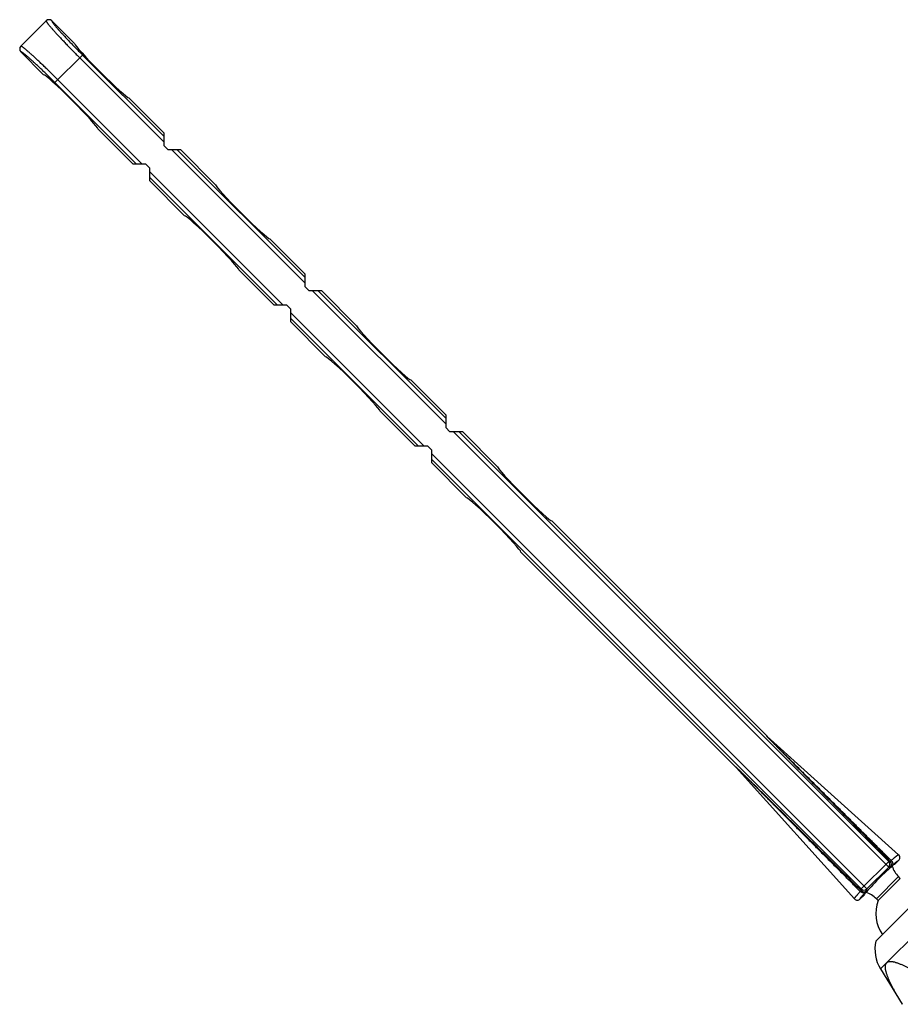
# Model space of a CAD drawing. Units: inches. Extents: x 1.76 to 9.28, y 0.85 to 7.53.
# Drawn here: x 1.76 to 6.18, y 2.59 to 7.53 of the extents above; entities that cross this region are included whole.
import ezdxf

# ---------------------------------------------------------------- set-up
doc = ezdxf.new("R2010")
doc.units = ezdxf.units.IN
doc.header["$LTSCALE"] = 0.605
doc.header["$MEASUREMENT"] = 0
doc.layers.get('0').update_dxf_attribs({"linetype": 'CONTINUOUS'})

msp = doc.modelspace()

# ---------------------------------------------------------------- linework, layer by layer
at = {"color": 6, "linetype": 'CONTINUOUS'}
for p, q in [((1.7653, 7.3926), (1.8925, 7.5198)), ((2.0351, 7.4056), (1.9208, 7.5198)), ((1.7653, 7.3643), (1.8795, 7.25)), ((2.4822, 6.9585), (2.3071, 7.1336)), ((2.1515, 6.978), (2.3266, 6.8029)), ((2.4822, 6.9585), (2.4822, 6.8948)), ((2.5034, 6.8736), (2.4822, 6.8948)), ((2.5671, 6.8736), (2.5034, 6.8736)), ((2.7422, 6.6985), (2.5671, 6.8736)), ((2.3266, 6.8029), (2.3903, 6.8029)), ((2.3903, 6.8029), (2.4115, 6.7817)), ((2.4115, 6.718), (2.4115, 6.7817)), ((2.4115, 6.718), (2.5866, 6.5429)), ((3.1893, 6.2513), (3.0142, 6.4265)), ((2.8586, 6.2709), (3.0337, 6.0958)), ((3.1893, 6.2513), (3.1893, 6.1877)), ((3.2105, 6.1665), (3.1893, 6.1877)), ((3.2742, 6.1665), (3.2105, 6.1665)), ((3.4493, 5.9913), (3.2742, 6.1665)), ((3.0337, 6.0958), (3.0974, 6.0958)), ((3.0974, 6.0958), (3.1186, 6.0746)), ((3.1186, 6.0109), (3.1186, 6.0746)), ((3.1186, 6.0109), (3.2937, 5.8358)), ((3.8964, 5.5442), (3.7213, 5.7194)), ((3.5657, 5.5638), (3.7409, 5.3887)), ((3.8964, 5.5442), (3.8964, 5.4806)), ((3.9176, 5.4594), (3.8964, 5.4806)), ((3.9813, 5.4594), (3.9176, 5.4594)), ((4.1564, 5.2842), (3.9813, 5.4594)), ((3.7409, 5.3887), (3.8045, 5.3887)), ((3.8045, 5.3887), (3.8257, 5.3675)), ((3.8257, 5.3038), (3.8257, 5.3675)), ((3.8257, 5.3038), (4.0009, 5.1287)), ((5.5075, 3.9331), (4.4284, 5.0123)), ((4.2728, 4.8567), (5.3519, 3.7776)), ((5.509, 3.9318), (6.167, 3.3393)), ((5.3533, 3.7761), (5.9458, 3.1181)), ((6.1678, 3.3103), (6.1484, 3.2909)), ((6.3789, 3.2315), (6.0536, 2.9062)), ((6.0651, 3.109), (6.1761, 3.22)), ((6.1761, 3.22), (6.1669, 3.2292)), ((5.9942, 3.1367), (5.9748, 3.1173)), ((6.0651, 3.109), (6.0559, 3.1182)), ((6.0766, 2.7665), (6.1857, 2.5891))]:
    msp.add_line(p, q, dxfattribs=at)
at = {"color": 9, "linetype": 'CONTINUOUS'}
for p, q in [((1.9365, 7.2102), (2.0749, 7.3486)), ((2.0608, 7.3345), (2.4822, 6.9131)), ((2.0749, 7.3486), (2.4822, 6.9413)), ((2.3438, 6.8029), (1.9365, 7.2102)), ((2.372, 6.8029), (1.9506, 7.2243)), ((2.5217, 6.8736), (3.1893, 6.206)), ((2.5499, 6.8736), (3.1893, 6.2342)), ((3.0791, 6.0958), (2.4115, 6.7634)), ((3.0509, 6.0958), (2.4115, 6.7352)), ((3.2288, 6.1665), (3.8964, 5.4989)), ((3.257, 6.1665), (3.8964, 5.5271)), ((3.7862, 5.3887), (3.1186, 6.0563)), ((3.758, 5.3887), (3.1186, 6.0281)), ((3.9359, 5.4594), (6.1178, 3.2774)), ((3.9641, 5.4594), (6.1178, 3.3057)), ((6.0076, 3.1673), (3.8257, 5.3492)), ((5.9794, 3.1673), (3.8257, 5.321)), ((6.1063, 3.3336), (6.1302, 3.3097)), ((6.1257, 3.3057), (6.1302, 3.3097)), ((5.9794, 3.1673), (6.1178, 3.3057)), ((6.1178, 3.2774), (6.0076, 3.1673)), ((6.1178, 3.3057), (6.1257, 3.3057)), ((6.1178, 3.2774), (6.1257, 3.2774)), ((6.0559, 3.1182), (6.1669, 3.2292)), ((5.9754, 3.1549), (5.9515, 3.1788)), ((5.9794, 3.1594), (5.9794, 3.1673)), ((6.0076, 3.1594), (6.0076, 3.1673)), ((6.0766, 2.7665), (6.5185, 3.2085)), ((5.9754, 3.1549), (5.9794, 3.1594))]:
    msp.add_line(p, q, dxfattribs=at)
at = {"color": 6, "linetype": 'CONTINUOUS'}
for centre, radius, start, end in [((1.9067, 7.5057), 0.02, 45.0405, 135.0363), ((1.7794, 7.3784), 0.02, 134.9637, 224.9595), ((5.5347, 3.9604), 0.0385, 225.0618, 228.0601), ((5.3247, 3.7504), 0.0385, 41.9392, 44.9385), ((6.1536, 3.3244), 0.02, 315.0418, 48.0386), ((6.2553, 3.3176), 0.125, 196.5238, 225), ((5.9607, 3.1315), 0.02, 221.9674, 314.9547), ((5.9675, 3.0298), 0.125, 45, 73.4762), ((6.241, 3.0441), 0.1875, 159.7504, 214.2354), ((6.2359, 2.8645), 0.187, 167.1084, 211.581)]:
    msp.add_arc(centre, radius, start, end, dxfattribs=at)
at = {"color": 9, "linetype": 'CONTINUOUS'}
for centre, radius, start, end in [((5.4294, 3.8447), 0.1024, 221.324, 222.0608), ((6.1036, 3.2916), 0.02, 315.19, 44.8094), ((6.1115, 3.2916), 0.02, 315.1857, 44.8143), ((5.9935, 3.1815), 0.02, 225.1899, 314.8095), ((5.9935, 3.1736), 0.02, 225.1857, 314.8143)]:
    msp.add_arc(centre, radius, start, end, dxfattribs=at)
at = {"color": 6, "linetype": 'CONTINUOUS'}
for centre, major_axis, ratio, start_param, end_param in [((2.1714, 7.2699), (-0.1361, 0.1361), 0.052459, 0.04399, 3.097603), ((2.0152, 7.1137), (-0.1361, 0.1361), 0.052459, -3.097603, -0.04399), ((2.8785, 6.5628), (-0.1361, 0.1361), 0.052459, 0.04399, 3.097603), ((2.7223, 6.4066), (-0.1361, 0.1361), 0.052459, -3.097603, -0.04399), ((3.5856, 5.8557), (-0.1361, 0.1361), 0.052459, 0.04399, 3.097603), ((3.4294, 5.6995), (-0.1361, 0.1361), 0.052459, -3.097603, -0.04399), ((4.2927, 5.1486), (-0.1361, 0.1361), 0.052459, 0.04399, 3.097603), ((4.1365, 4.9924), (-0.1361, 0.1361), 0.052459, -3.097603, -0.04399), ((6.0713, 3.2138), (0.0771, 0.0771), 0.052408, 6.283185, 9.424778)]:
    msp.add_ellipse(centre, major_axis=major_axis, ratio=ratio, start_param=start_param, end_param=end_param, dxfattribs=at)
at = {"color": 9, "linetype": 'CONTINUOUS'}
for points, knots in [([(1.8925, 7.5198), (1.8925, 7.5198), (1.8924, 7.5197), (1.8924, 7.5195), (1.8923, 7.5194), (1.8923, 7.5192), (1.8923, 7.5189), (1.8924, 7.5187), (1.8924, 7.5184), (1.8925, 7.5181), (1.8927, 7.5178), (1.8928, 7.5174), (1.893, 7.517), (1.8933, 7.5165), (1.8937, 7.5157), (1.8943, 7.5147), (1.895, 7.5136), (1.8958, 7.5124), (1.8967, 7.5111), (1.8977, 7.5097), (1.8988, 7.5082), (1.9, 7.5066), (1.9013, 7.5049), (1.9033, 7.5024), (1.9059, 7.4991), (1.9095, 7.4948), (1.9134, 7.4902), (1.9177, 7.4852), (1.9223, 7.4798), (1.9273, 7.4742), (1.9327, 7.4682), (1.9383, 7.4619), (1.9443, 7.4554), (1.9529, 7.4461), (1.9643, 7.4339), (1.9787, 7.4186), (1.9939, 7.4026), (2.0099, 7.386), (2.0265, 7.369), (2.0435, 7.3518), (2.055, 7.3403), (2.0608, 7.3345)], [0, 0, 0, 0, 0.000592, 0.001222, 0.001919, 0.002707, 0.003601, 0.004613, 0.005749, 0.007015, 0.008414, 0.009949, 0.011622, 0.013435, 0.01748, 0.022093, 0.027277, 0.033032, 0.039357, 0.046251, 0.053708, 0.061726, 0.070301, 0.079429, 0.099325, 0.121378, 0.145534, 0.171732, 0.199912, 0.230013, 0.261966, 0.29569, 0.331104, 0.368126, 0.446647, 0.530483, 0.618826, 0.710846, 0.805699, 0.902448, 1, 1, 1, 1]), ([(1.9208, 7.5198), (1.9208, 7.5198), (1.9207, 7.5197), (1.9206, 7.5196), (1.9206, 7.5194), (1.9206, 7.5192), (1.9206, 7.519), (1.9206, 7.5188), (1.9206, 7.5185), (1.9207, 7.5183), (1.9208, 7.518), (1.9209, 7.5176), (1.9211, 7.5173), (1.9213, 7.5168), (1.9217, 7.516), (1.9222, 7.5151), (1.9228, 7.5141), (1.9235, 7.513), (1.9243, 7.5118), (1.9252, 7.5105), (1.9262, 7.5091), (1.9273, 7.5076), (1.9285, 7.506), (1.9302, 7.5037), (1.9326, 7.5007), (1.9358, 7.4967), (1.9394, 7.4924), (1.9433, 7.4878), (1.9475, 7.4829), (1.9521, 7.4777), (1.957, 7.4721), (1.9622, 7.4663), (1.9677, 7.4603), (1.9755, 7.4517), (1.986, 7.4404), (1.9992, 7.4263), (2.0133, 7.4115), (2.028, 7.3962), (2.0433, 7.3805), (2.059, 7.3646), (2.0696, 7.354), (2.0749, 7.3486)], [0, 0, 0, 0, 0.00064, 0.001302, 0.002018, 0.002813, 0.003706, 0.004708, 0.00583, 0.007078, 0.008456, 0.009968, 0.011615, 0.013401, 0.017391, 0.021946, 0.02707, 0.032767, 0.039034, 0.04587, 0.053272, 0.061237, 0.06976, 0.078838, 0.098643, 0.120615, 0.144701, 0.170842, 0.198975, 0.229041, 0.260971, 0.294683, 0.330097, 0.36713, 0.445706, 0.529636, 0.618106, 0.71028, 0.805309, 0.90225, 1, 1, 1, 1]), ([(1.9506, 7.2243), (1.9448, 7.2301), (1.9333, 7.2416), (1.916, 7.2586), (1.8991, 7.2751), (1.8825, 7.2912), (1.8665, 7.3064), (1.8512, 7.3208), (1.839, 7.3322), (1.8297, 7.3408), (1.8232, 7.3468), (1.8169, 7.3524), (1.8109, 7.3578), (1.8052, 7.3628), (1.7999, 7.3674), (1.7949, 7.3717), (1.7903, 7.3756), (1.786, 7.3791), (1.7827, 7.3818), (1.7802, 7.3838), (1.7785, 7.3851), (1.7769, 7.3863), (1.7754, 7.3874), (1.774, 7.3884), (1.7727, 7.3893), (1.7715, 7.3901), (1.7704, 7.3908), (1.7694, 7.3914), (1.7686, 7.3918), (1.768, 7.3921), (1.7677, 7.3923), (1.7673, 7.3924), (1.767, 7.3926), (1.7667, 7.3926), (1.7664, 7.3927), (1.7661, 7.3928), (1.7659, 7.3928), (1.7657, 7.3928), (1.7655, 7.3927), (1.7654, 7.3927), (1.7653, 7.3926), (1.7653, 7.3926)], [0, 0, 0, 0, 0.097551, 0.194301, 0.289154, 0.381174, 0.469517, 0.553354, 0.631875, 0.668896, 0.70431, 0.738034, 0.769987, 0.800088, 0.828268, 0.854466, 0.878622, 0.900675, 0.920571, 0.929699, 0.938274, 0.946292, 0.953749, 0.960643, 0.966968, 0.972723, 0.977907, 0.98252, 0.986565, 0.988378, 0.990051, 0.991586, 0.992985, 0.994251, 0.995387, 0.996399, 0.997293, 0.998081, 0.998778, 0.999408, 1, 1, 1, 1]), ([(1.9365, 7.2102), (1.9311, 7.2155), (1.9205, 7.2261), (1.9046, 7.2418), (1.8889, 7.2571), (1.8736, 7.2718), (1.8588, 7.2859), (1.8447, 7.2991), (1.8334, 7.3096), (1.8248, 7.3174), (1.8188, 7.3229), (1.8129, 7.3281), (1.8074, 7.333), (1.8022, 7.3376), (1.7973, 7.3418), (1.7927, 7.3457), (1.7884, 7.3493), (1.7844, 7.3525), (1.7813, 7.3549), (1.7791, 7.3566), (1.7775, 7.3578), (1.776, 7.3589), (1.7746, 7.3599), (1.7733, 7.3608), (1.7721, 7.3616), (1.771, 7.3623), (1.77, 7.3629), (1.769, 7.3634), (1.7683, 7.3638), (1.7678, 7.364), (1.7675, 7.3642), (1.7671, 7.3643), (1.7668, 7.3644), (1.7665, 7.3645), (1.7663, 7.3645), (1.7661, 7.3645), (1.7659, 7.3645), (1.7657, 7.3645), (1.7655, 7.3644), (1.7654, 7.3644), (1.7653, 7.3643), (1.7653, 7.3643)], [0, 0, 0, 0, 0.09775, 0.194691, 0.289719, 0.381894, 0.470364, 0.554295, 0.63287, 0.669903, 0.705317, 0.739029, 0.770959, 0.801025, 0.829158, 0.855299, 0.879385, 0.901357, 0.921162, 0.93024, 0.938763, 0.946728, 0.95413, 0.960966, 0.967233, 0.97293, 0.978054, 0.982609, 0.986599, 0.988385, 0.990032, 0.991544, 0.992922, 0.99417, 0.995292, 0.996294, 0.997187, 0.997982, 0.998698, 0.99936, 1, 1, 1, 1]), ([(5.5075, 3.9331), (5.5074, 3.9332), (5.5073, 3.9333), (5.5071, 3.9335), (5.5068, 3.9337), (5.5066, 3.9339), (5.5065, 3.9341), (5.5063, 3.9342), (5.5061, 3.9343), (5.506, 3.9344), (5.5059, 3.9345), (5.5058, 3.9346), (5.5058, 3.9346), (5.5057, 3.9346), (5.5057, 3.9346), (5.5056, 3.9346), (5.5056, 3.9347), (5.5056, 3.9347), (5.5056, 3.9347), (5.5056, 3.9346), (5.5056, 3.9346), (5.5056, 3.9346), (5.5056, 3.9346), (5.5056, 3.9346), (5.5056, 3.9346), (5.5056, 3.9345), (5.5056, 3.9345), (5.5057, 3.9345), (5.5057, 3.9344), (5.5057, 3.9343), (5.5058, 3.9343), (5.5059, 3.9341), (5.506, 3.934), (5.5061, 3.9338), (5.5063, 3.9336), (5.5065, 3.9334), (5.5066, 3.9332), (5.5068, 3.933), (5.5071, 3.9327), (5.5075, 3.9323), (5.5079, 3.9318), (5.5082, 3.9314), (5.5084, 3.9312)], [0, 0, 0, 0, 0.044591, 0.087301, 0.127902, 0.16615, 0.201762, 0.234449, 0.263901, 0.289783, 0.311767, 0.321206, 0.329565, 0.336814, 0.342931, 0.347917, 0.351796, 0.354648, 0.356706, 0.357627, 0.358605, 0.359727, 0.361052, 0.364433, 0.368894, 0.374485, 0.381215, 0.389064, 0.398006, 0.408009, 0.419041, 0.444048, 0.472708, 0.504685, 0.539649, 0.577312, 0.617403, 0.659651, 0.703831, 0.79726, 0.896317, 1, 1, 1, 1]), ([(5.509, 3.9318), (5.5088, 3.9319), (5.5086, 3.9321), (5.5082, 3.9324), (5.5079, 3.9327), (5.5076, 3.933), (5.5073, 3.9333), (5.507, 3.9335), (5.5068, 3.9337), (5.5066, 3.9338), (5.5066, 3.9338), (5.5065, 3.9339), (5.5064, 3.9339), (5.5064, 3.9339), (5.5064, 3.9339), (5.5064, 3.9339), (5.5064, 3.9339), (5.5063, 3.9339), (5.5063, 3.9339), (5.5063, 3.9339), (5.5063, 3.9339), (5.5063, 3.9339), (5.5063, 3.9339), (5.5064, 3.9338), (5.5064, 3.9338), (5.5064, 3.9338), (5.5065, 3.9337), (5.5065, 3.9336), (5.5066, 3.9335), (5.5067, 3.9334), (5.5068, 3.9333), (5.5069, 3.9331), (5.507, 3.933), (5.5071, 3.9329), (5.5072, 3.9329)], [0, 0, 0, 0, 0.105887, 0.20771, 0.304615, 0.395466, 0.478905, 0.553129, 0.616027, 0.642468, 0.665165, 0.683831, 0.691568, 0.69821, 0.703751, 0.708202, 0.711602, 0.714072, 0.715963, 0.717986, 0.720738, 0.72447, 0.72927, 0.735168, 0.742175, 0.750275, 0.769633, 0.792971, 0.819996, 0.85041, 0.883913, 0.920203, 0.958981, 1, 1, 1, 1]), ([(5.5072, 3.9329), (5.5073, 3.9327), (5.5075, 3.9325), (5.508, 3.9319), (5.5088, 3.9311), (5.5097, 3.9301), (5.5106, 3.9291), (5.5116, 3.9281), (5.513, 3.9267), (5.5147, 3.9248), (5.5169, 3.9226), (5.5191, 3.9204), (5.5213, 3.9182), (5.5242, 3.9151), (5.528, 3.9113), (5.5325, 3.9067), (5.5371, 3.9021), (5.5417, 3.8975), (5.5463, 3.8929), (5.5524, 3.8867), (5.5602, 3.8789), (5.5694, 3.8696), (5.5788, 3.8602), (5.5881, 3.8509), (5.5974, 3.8415), (5.6068, 3.8322), (5.6193, 3.8197), (5.6349, 3.8041), (5.6537, 3.7853), (5.6725, 3.7665), (5.6913, 3.7477), (5.7101, 3.729), (5.729, 3.7102), (5.7478, 3.6914), (5.7729, 3.6663), (5.8044, 3.6349), (5.8421, 3.5973), (5.8798, 3.5597), (5.9175, 3.522), (5.9553, 3.4843), (5.993, 3.4467), (6.0308, 3.409), (6.0685, 3.3713), (6.0937, 3.3462), (6.1063, 3.3336)], [0, 0, 0, 0, 0.000621, 0.001296, 0.002765, 0.004342, 0.005992, 0.007694, 0.009433, 0.012993, 0.016628, 0.020313, 0.024035, 0.027785, 0.035344, 0.042961, 0.050618, 0.058305, 0.066014, 0.073741, 0.089237, 0.104774, 0.120341, 0.135931, 0.15154, 0.167163, 0.182798, 0.214098, 0.245428, 0.27678, 0.308151, 0.339537, 0.370935, 0.402343, 0.43376, 0.496614, 0.559492, 0.622388, 0.685299, 0.748221, 0.811154, 0.874096, 0.937044, 1, 1, 1, 1]), ([(5.5084, 3.9312), (5.5087, 3.9309), (5.5093, 3.9302), (5.5106, 3.9288), (5.5123, 3.927), (5.5144, 3.9248), (5.5166, 3.9226), (5.5187, 3.9203), (5.5217, 3.9172), (5.5255, 3.9132), (5.5301, 3.9085), (5.5347, 3.9037), (5.5394, 3.8989), (5.5456, 3.8925), (5.5535, 3.8844), (5.563, 3.8747), (5.5725, 3.865), (5.5821, 3.8553), (5.5916, 3.8455), (5.6044, 3.8325), (5.6205, 3.8162), (5.6397, 3.7966), (5.6591, 3.777), (5.6784, 3.7574), (5.6978, 3.7378), (5.7171, 3.7182), (5.743, 3.692), (5.7753, 3.6593), (5.8142, 3.6201), (5.8531, 3.5808), (5.892, 3.5415), (5.9309, 3.5022), (5.9698, 3.4629), (6.0088, 3.4236), (6.0608, 3.3712), (6.0997, 3.3319), (6.1257, 3.3057)], [0, 0, 0, 0, 0.001529, 0.003127, 0.006468, 0.009939, 0.013495, 0.017112, 0.020773, 0.028192, 0.035699, 0.043268, 0.050881, 0.058528, 0.073896, 0.089335, 0.104825, 0.120352, 0.135908, 0.151487, 0.182699, 0.213963, 0.245265, 0.276598, 0.307955, 0.33933, 0.370722, 0.433543, 0.496403, 0.559293, 0.622207, 0.68514, 0.748089, 0.811052, 0.874025, 1, 1, 1, 1]), ([(5.3538, 3.7767), (5.3537, 3.7768), (5.3533, 3.7772), (5.3528, 3.7776), (5.3524, 3.778), (5.3521, 3.7783), (5.3519, 3.7784), (5.3517, 3.7786), (5.3515, 3.7788), (5.3513, 3.7789), (5.3511, 3.7791), (5.351, 3.7792), (5.3508, 3.7793), (5.3508, 3.7794), (5.3507, 3.7794), (5.3506, 3.7794), (5.3506, 3.7795), (5.3506, 3.7795), (5.3505, 3.7795), (5.3505, 3.7795), (5.3505, 3.7795), (5.3505, 3.7795), (5.3504, 3.7795), (5.3504, 3.7795), (5.3504, 3.7795), (5.3504, 3.7795), (5.3504, 3.7795), (5.3504, 3.7795), (5.3505, 3.7794), (5.3505, 3.7794), (5.3505, 3.7793), (5.3505, 3.7793), (5.3506, 3.7792), (5.3507, 3.7791), (5.3508, 3.779), (5.3509, 3.7788), (5.351, 3.7786), (5.3512, 3.7784), (5.3514, 3.7782), (5.3516, 3.778), (5.3517, 3.7778), (5.3519, 3.7777), (5.3519, 3.7776)], [0, 0, 0, 0, 0.103651, 0.202697, 0.2961, 0.340288, 0.382534, 0.42262, 0.460297, 0.495281, 0.52728, 0.555968, 0.581013, 0.59207, 0.6021, 0.611066, 0.618936, 0.625681, 0.631294, 0.635785, 0.639196, 0.640534, 0.641666, 0.642648, 0.643569, 0.645619, 0.648452, 0.652306, 0.657264, 0.66335, 0.670571, 0.678911, 0.688338, 0.710303, 0.736158, 0.765582, 0.798261, 0.833877, 0.872119, 0.912716, 0.955425, 1, 1, 1, 1]), ([(5.9515, 3.1788), (5.9388, 3.1916), (5.9134, 3.217), (5.8753, 3.2551), (5.8372, 3.2933), (5.7992, 3.3314), (5.7611, 3.3695), (5.7231, 3.4077), (5.685, 3.4458), (5.647, 3.4839), (5.609, 3.522), (5.571, 3.5601), (5.5393, 3.5918), (5.514, 3.6171), (5.4951, 3.6361), (5.4793, 3.6519), (5.4666, 3.6646), (5.4572, 3.674), (5.4477, 3.6835), (5.4382, 3.693), (5.4288, 3.7024), (5.4209, 3.7103), (5.4146, 3.7165), (5.4099, 3.7212), (5.4052, 3.7259), (5.4005, 3.7306), (5.3958, 3.7353), (5.3911, 3.7399), (5.3864, 3.7446), (5.3818, 3.7492), (5.3779, 3.753), (5.3748, 3.7561), (5.3725, 3.7584), (5.3702, 3.7606), (5.3679, 3.7629), (5.366, 3.7648), (5.3644, 3.7663), (5.3633, 3.7674), (5.3622, 3.7685), (5.3611, 3.7695), (5.36, 3.7706), (5.3589, 3.7717), (5.3578, 3.7727), (5.3567, 3.7738), (5.3558, 3.7746), (5.3551, 3.7752), (5.3546, 3.7757), (5.3542, 3.7762), (5.3537, 3.7766), (5.3532, 3.777), (5.3529, 3.7774), (5.3526, 3.7776), (5.3524, 3.7778), (5.3522, 3.778), (5.352, 3.7781), (5.3518, 3.7783), (5.3517, 3.7784), (5.3516, 3.7785), (5.3515, 3.7786), (5.3514, 3.7786), (5.3514, 3.7787), (5.3513, 3.7787), (5.3513, 3.7787), (5.3512, 3.7787), (5.3512, 3.7787), (5.3512, 3.7788), (5.3512, 3.7788), (5.3512, 3.7788), (5.3512, 3.7788), (5.3512, 3.7788), (5.3512, 3.7787), (5.3512, 3.7787), (5.3512, 3.7787), (5.3512, 3.7787), (5.3512, 3.7787), (5.3512, 3.7786), (5.3512, 3.7786), (5.3513, 3.7785), (5.3513, 3.7785), (5.3513, 3.7784), (5.3514, 3.7783), (5.3515, 3.7782), (5.3516, 3.7781), (5.3518, 3.7779), (5.3519, 3.7777), (5.3522, 3.7774), (5.3523, 3.7772), (5.3525, 3.7771)], [0, 0, 0, 0, 0.063357, 0.126708, 0.190051, 0.253385, 0.316709, 0.38002, 0.443316, 0.506594, 0.569847, 0.633069, 0.696248, 0.727815, 0.759363, 0.790886, 0.806635, 0.822375, 0.838104, 0.853819, 0.869517, 0.885194, 0.893022, 0.900843, 0.908655, 0.916456, 0.924244, 0.932017, 0.93977, 0.947499, 0.955195, 0.959027, 0.962847, 0.96665, 0.970433, 0.974191, 0.976058, 0.977916, 0.979762, 0.981596, 0.983413, 0.98521, 0.986983, 0.988724, 0.990424, 0.991253, 0.992066, 0.992857, 0.993624, 0.99436, 0.995056, 0.995386, 0.995702, 0.996002, 0.996283, 0.996543, 0.996778, 0.996987, 0.99708, 0.997164, 0.997241, 0.997308, 0.997366, 0.997414, 0.997453, 0.997482, 0.997493, 0.997503, 0.99751, 0.997517, 0.997531, 0.997541, 0.997552, 0.997583, 0.997622, 0.997672, 0.997732, 0.9978, 0.997878, 0.997963, 0.998057, 0.998268, 0.998506, 0.998768, 0.99905, 0.999351, 1, 1, 1, 1]), ([(5.9794, 3.1594), (5.9532, 3.1854), (5.9139, 3.2243), (5.8615, 3.2763), (5.8222, 3.3152), (5.7829, 3.3542), (5.7436, 3.3931), (5.7043, 3.432), (5.665, 3.4709), (5.6258, 3.5098), (5.593, 3.5421), (5.5669, 3.568), (5.5473, 3.5874), (5.5276, 3.6067), (5.508, 3.6261), (5.4885, 3.6454), (5.4689, 3.6646), (5.4526, 3.6807), (5.4395, 3.6935), (5.4298, 3.7031), (5.4201, 3.7126), (5.4103, 3.7221), (5.4006, 3.7316), (5.3926, 3.7395), (5.3861, 3.7457), (5.3813, 3.7504), (5.3766, 3.755), (5.3718, 3.7596), (5.3679, 3.7634), (5.3648, 3.7664), (5.3625, 3.7686), (5.3602, 3.7707), (5.358, 3.7728), (5.3562, 3.7745), (5.3549, 3.7758), (5.3542, 3.7764), (5.3538, 3.7767)], [0, 0, 0, 0, 0.125976, 0.18895, 0.251913, 0.314862, 0.377796, 0.440711, 0.503602, 0.566462, 0.629284, 0.660675, 0.692051, 0.723408, 0.754741, 0.786044, 0.817308, 0.84852, 0.864099, 0.879655, 0.895182, 0.910672, 0.926111, 0.94148, 0.949126, 0.956739, 0.964308, 0.971815, 0.979233, 0.982894, 0.986511, 0.990066, 0.993536, 0.996876, 0.998473, 1, 1, 1, 1]), ([(6.1302, 3.3097), (6.1315, 3.3109), (6.1341, 3.3133), (6.1379, 3.3167), (6.1415, 3.3199), (6.1449, 3.3229), (6.1481, 3.3257), (6.1511, 3.3282), (6.1538, 3.3305), (6.1563, 3.3325), (6.1585, 3.3342), (6.1602, 3.3356), (6.1614, 3.3365), (6.1623, 3.3371), (6.163, 3.3376), (6.1637, 3.338), (6.1644, 3.3384), (6.165, 3.3388), (6.1654, 3.339), (6.1657, 3.3391), (6.1659, 3.3392), (6.1661, 3.3393), (6.1663, 3.3393), (6.1664, 3.3394), (6.1666, 3.3394), (6.1667, 3.3394), (6.1668, 3.3394), (6.1669, 3.3393), (6.167, 3.3393), (6.167, 3.3393)], [0, 0, 0, 0, 0.113644, 0.221476, 0.323191, 0.418483, 0.507068, 0.588754, 0.663368, 0.730743, 0.790721, 0.84319, 0.866578, 0.888053, 0.907607, 0.92523, 0.940922, 0.954689, 0.966547, 0.97177, 0.976528, 0.980829, 0.984684, 0.988107, 0.99112, 0.993755, 0.99606, 0.998107, 1, 1, 1, 1]), ([(6.1302, 3.3097), (6.1307, 3.3092), (6.1316, 3.3083), (6.1328, 3.3067), (6.134, 3.3051), (6.135, 3.3035), (6.1359, 3.3018), (6.1366, 3.3001), (6.1372, 3.2983), (6.1376, 3.2966), (6.1379, 3.2949), (6.138, 3.2932), (6.1379, 3.2916), (6.1377, 3.2901), (6.1373, 3.2886), (6.1368, 3.2872), (6.136, 3.286), (6.1355, 3.2853), (6.1352, 3.2849)], [0, 0, 0, 0, 0.071414, 0.143067, 0.214467, 0.28513, 0.354633, 0.422698, 0.489093, 0.553611, 0.616103, 0.676505, 0.734815, 0.791097, 0.845513, 0.898284, 0.949672, 1, 1, 1, 1]), ([(6.1352, 3.2849), (6.1363, 3.286), (6.1386, 3.288), (6.142, 3.291), (6.1452, 3.2938), (6.1482, 3.2964), (6.151, 3.2988), (6.1537, 3.301), (6.1561, 3.303), (6.1583, 3.3047), (6.16, 3.306), (6.1612, 3.3069), (6.1621, 3.3076), (6.1629, 3.3081), (6.1636, 3.3086), (6.1643, 3.309), (6.1649, 3.3094), (6.1655, 3.3097), (6.166, 3.31), (6.1664, 3.3102), (6.1666, 3.3103), (6.1668, 3.3103), (6.167, 3.3104), (6.1671, 3.3104), (6.1673, 3.3104), (6.1674, 3.3104), (6.1675, 3.3104), (6.1676, 3.3104), (6.1677, 3.3103), (6.1677, 3.3103), (6.1678, 3.3103)], [0, 0, 0, 0, 0.114168, 0.222451, 0.324534, 0.420105, 0.508875, 0.590648, 0.665254, 0.732525, 0.792308, 0.819356, 0.844494, 0.867711, 0.888998, 0.908347, 0.925755, 0.941223, 0.954763, 0.966402, 0.971522, 0.976186, 0.980404, 0.984192, 0.987572, 0.990574, 0.993243, 0.995642, 0.997858, 1, 1, 1, 1]), ([(6.1257, 3.2774), (6.1258, 3.2774), (6.1258, 3.2775), (6.1259, 3.2775), (6.126, 3.2775), (6.1261, 3.2776), (6.1263, 3.2776), (6.1265, 3.2778), (6.1268, 3.2779), (6.1272, 3.2782), (6.1277, 3.2786), (6.1282, 3.2789), (6.1287, 3.2794), (6.1294, 3.2799), (6.1303, 3.2807), (6.1316, 3.2818), (6.1333, 3.2833), (6.1345, 3.2844), (6.1352, 3.2849)], [0, 0, 0, 0, 0.006341, 0.014151, 0.023534, 0.034546, 0.047215, 0.06156, 0.095301, 0.13579, 0.183003, 0.236871, 0.297293, 0.364164, 0.437374, 0.602307, 0.790513, 1, 1, 1, 1]), ([(5.9458, 3.1181), (5.9458, 3.1181), (5.9458, 3.1182), (5.9457, 3.1183), (5.9457, 3.1184), (5.9457, 3.1185), (5.9457, 3.1187), (5.9458, 3.1188), (5.9458, 3.119), (5.9459, 3.1192), (5.946, 3.1194), (5.9461, 3.1197), (5.9463, 3.1201), (5.9467, 3.1207), (5.947, 3.1213), (5.9475, 3.122), (5.948, 3.1228), (5.9486, 3.1236), (5.9495, 3.1249), (5.9508, 3.1266), (5.9526, 3.1288), (5.9546, 3.1313), (5.9569, 3.134), (5.9594, 3.137), (5.9622, 3.1402), (5.9652, 3.1436), (5.9684, 3.1472), (5.9718, 3.151), (5.9742, 3.1536), (5.9754, 3.1549)], [0, 0, 0, 0, 0.001893, 0.003941, 0.006246, 0.008882, 0.011896, 0.01532, 0.019176, 0.023479, 0.028239, 0.033464, 0.045326, 0.059096, 0.07479, 0.092417, 0.111977, 0.13346, 0.156857, 0.209344, 0.269338, 0.336726, 0.411354, 0.493043, 0.58161, 0.676864, 0.778549, 0.886363, 1, 1, 1, 1]), ([(5.9748, 3.1173), (5.9748, 3.1173), (5.9748, 3.1174), (5.9747, 3.1175), (5.9747, 3.1176), (5.9747, 3.1177), (5.9747, 3.1178), (5.9747, 3.1179), (5.9747, 3.1181), (5.9748, 3.1183), (5.9748, 3.1185), (5.9749, 3.1187), (5.9751, 3.1191), (5.9754, 3.1196), (5.9757, 3.1202), (5.9761, 3.1208), (5.9765, 3.1215), (5.977, 3.1222), (5.9775, 3.123), (5.9781, 3.1239), (5.9791, 3.1251), (5.9804, 3.1268), (5.9821, 3.129), (5.9841, 3.1314), (5.9863, 3.1341), (5.9886, 3.1369), (5.9913, 3.1399), (5.9941, 3.1431), (5.9971, 3.1465), (5.9991, 3.1488), (6.0002, 3.1499)], [0, 0, 0, 0, 0.002142, 0.004357, 0.006756, 0.009425, 0.012427, 0.015808, 0.019597, 0.023815, 0.02848, 0.0336, 0.04524, 0.058782, 0.07425, 0.091659, 0.111012, 0.132304, 0.155527, 0.18067, 0.207722, 0.267503, 0.334762, 0.409355, 0.491112, 0.579862, 0.675423, 0.777522, 0.885826, 1, 1, 1, 1]), ([(6.0002, 3.1499), (5.9998, 3.1496), (5.9991, 3.1491), (5.9979, 3.1483), (5.9965, 3.1478), (5.995, 3.1474), (5.9935, 3.1471), (5.9919, 3.1471), (5.9902, 3.1472), (5.9885, 3.1475), (5.9868, 3.1479), (5.985, 3.1485), (5.9833, 3.1492), (5.9816, 3.1501), (5.98, 3.1511), (5.9784, 3.1523), (5.9768, 3.1535), (5.9759, 3.1544), (5.9754, 3.1549)], [0, 0, 0, 0, 0.050335, 0.101731, 0.154507, 0.208927, 0.265211, 0.323522, 0.383925, 0.446416, 0.510934, 0.577328, 0.645392, 0.714892, 0.785552, 0.856947, 0.928593, 1, 1, 1, 1]), ([(6.0002, 3.1499), (6.0007, 3.1506), (6.0018, 3.1518), (6.0033, 3.1535), (6.0044, 3.1548), (6.0052, 3.1557), (6.0057, 3.1563), (6.0061, 3.1569), (6.0065, 3.1574), (6.0069, 3.1579), (6.0071, 3.1583), (6.0073, 3.1586), (6.0074, 3.1588), (6.0075, 3.159), (6.0076, 3.1591), (6.0076, 3.1592), (6.0076, 3.1593), (6.0076, 3.1593), (6.0076, 3.1594)], [0, 0, 0, 0, 0.209458, 0.397461, 0.562269, 0.635492, 0.702413, 0.762904, 0.816843, 0.864117, 0.904647, 0.938413, 0.952765, 0.965441, 0.976456, 0.985843, 0.993656, 1, 1, 1, 1])]:
    msp.add_open_spline(points, degree=3, knots=knots, dxfattribs=at)
msp.add_open_spline([(5.5084, 3.9312), (5.5084, 3.9312), (5.5084, 3.9312), (5.5084, 3.9312)], degree=3, dxfattribs=at)
at = {"color": 6, "linetype": 'CONTINUOUS'}
for points, knots in [([(6.1062, 2.7961), (6.1057, 2.7956), (6.1047, 2.7945), (6.1034, 2.7927), (6.1023, 2.7907), (6.1014, 2.7885), (6.1007, 2.7862), (6.1002, 2.7837), (6.0998, 2.7811), (6.0996, 2.7785), (6.0996, 2.7757), (6.0997, 2.7728), (6.0999, 2.7699), (6.1003, 2.7669), (6.1007, 2.7639), (6.1013, 2.7608), (6.102, 2.7576), (6.103, 2.7533), (6.1045, 2.7479), (6.1066, 2.7413), (6.109, 2.7347), (6.1115, 2.7279), (6.1143, 2.7211), (6.1172, 2.7143), (6.1203, 2.7075), (6.1246, 2.6982), (6.1291, 2.689), (6.1338, 2.6798), (6.1374, 2.6728), (6.1411, 2.6659), (6.1449, 2.6589), (6.1487, 2.6519), (6.1526, 2.645), (6.1566, 2.638), (6.1606, 2.631), (6.1647, 2.624), (6.173, 2.61), (6.18, 2.5984), (6.1857, 2.5891)], [0, 0, 0, 0, 0.009661, 0.019432, 0.029396, 0.039625, 0.050179, 0.061096, 0.072397, 0.08409, 0.096175, 0.108638, 0.12146, 0.13462, 0.148101, 0.161885, 0.175945, 0.190259, 0.219584, 0.249734, 0.280578, 0.312028, 0.344003, 0.376427, 0.409251, 0.442426, 0.50966, 0.543663, 0.577884, 0.612304, 0.646904, 0.681668, 0.716581, 0.751629, 0.786804, 0.822095, 0.857492, 1, 1, 1, 1]), ([(6.3133, 2.7167), (6.304, 2.7224), (6.2924, 2.7294), (6.2784, 2.7377), (6.2714, 2.7417), (6.2644, 2.7458), (6.2574, 2.7497), (6.2504, 2.7536), (6.2434, 2.7575), (6.2365, 2.7613), (6.2295, 2.765), (6.2226, 2.7686), (6.2133, 2.7733), (6.2041, 2.7778), (6.1949, 2.7821), (6.188, 2.7852), (6.1812, 2.7881), (6.1744, 2.7908), (6.1677, 2.7934), (6.161, 2.7957), (6.1545, 2.7978), (6.149, 2.7993), (6.1447, 2.8004), (6.1416, 2.801), (6.1385, 2.8016), (6.1354, 2.8021), (6.1324, 2.8025), (6.1295, 2.8027), (6.1267, 2.8028), (6.1239, 2.8027), (6.1212, 2.8025), (6.1186, 2.8022), (6.1162, 2.8016), (6.1139, 2.8009), (6.1117, 2.8), (6.1097, 2.7989), (6.1078, 2.7977), (6.1067, 2.7967), (6.1062, 2.7961)], [0, 0, 0, 0, 0.142507, 0.177905, 0.213196, 0.24837, 0.283419, 0.318331, 0.353095, 0.387696, 0.422115, 0.456336, 0.490339, 0.557573, 0.590748, 0.623571, 0.655995, 0.68797, 0.719421, 0.750265, 0.780415, 0.809739, 0.824053, 0.838114, 0.851897, 0.865379, 0.878539, 0.891361, 0.903824, 0.915909, 0.927602, 0.938903, 0.949821, 0.960374, 0.970604, 0.980568, 0.990339, 1, 1, 1, 1])]:
    msp.add_open_spline(points, degree=3, knots=knots, dxfattribs=at)

doc.saveas('drawing.dxf')
